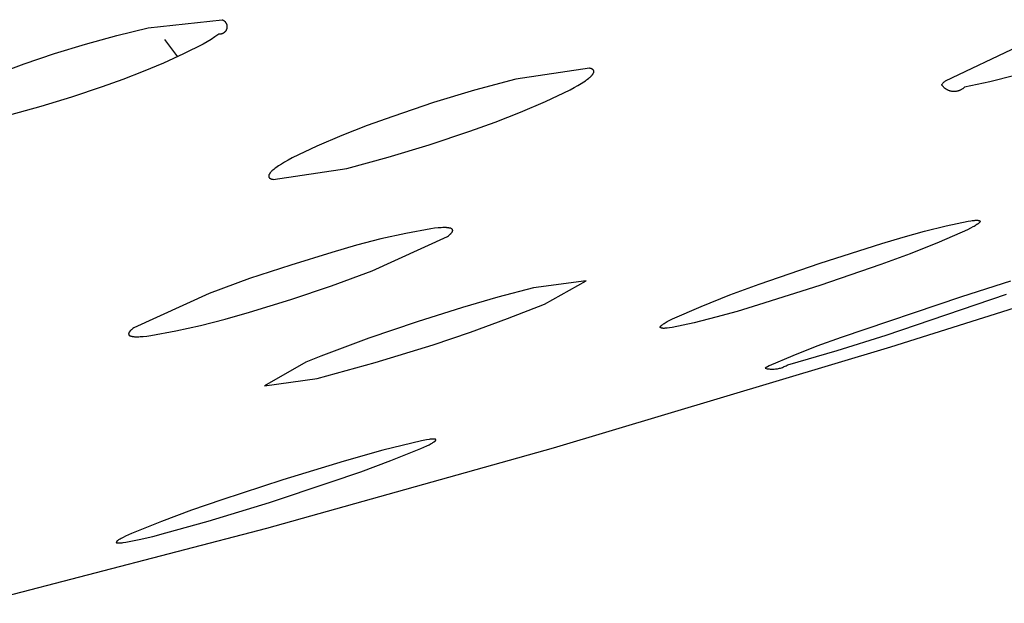
# Model space of a CAD drawing. Units: millimetres. Extents: x -531 to 732, y -796 to 877.
# Drawn here: x -355 to -345, y -293 to -287 of the extents above; entities that cross this region are included whole.
import ezdxf

# ---------------------------------------------------------------- set-up
doc = ezdxf.new("R2010")
doc.units = ezdxf.units.MM
doc.header["$MEASUREMENT"] = 0
doc.layers.add('Default', color=7, linetype='Continuous', true_color=0x000000)

msp = doc.modelspace()

# ---------------------------------------------------------------- linework, layer by layer
at = {"layer": 'Default', "color": 7, "true_color": 0xffffff}
for p, q in [((-353.895, -287.03), (-353.123, -286.945)), ((-353.123, -286.945), (-353.121, -286.946)), ((-353.121, -286.946), (-353.118, -286.947)), ((-353.118, -286.947), (-353.116, -286.948)), ((-353.116, -286.948), (-353.114, -286.95)), ((-353.114, -286.95), (-353.111, -286.951)), ((-353.111, -286.951), (-353.109, -286.952)), ((-353.109, -286.952), (-353.107, -286.954)), ((-353.107, -286.954), (-353.104, -286.956)), ((-354.222, -287.11), (-353.895, -287.03)), ((-353.104, -286.956), (-353.102, -286.957)), ((-353.102, -286.957), (-353.1, -286.959)), ((-353.1, -286.959), (-353.098, -286.961)), ((-353.098, -286.961), (-353.096, -286.963)), ((-353.096, -286.963), (-353.094, -286.965)), ((-353.094, -286.965), (-353.093, -286.967)), ((-353.093, -286.967), (-353.091, -286.969)), ((-353.091, -286.969), (-353.089, -286.971)), ((-353.089, -286.971), (-353.088, -286.974)), ((-353.088, -286.974), (-353.086, -286.976)), ((-353.086, -286.976), (-353.085, -286.978)), ((-353.084, -287.057), (-353.086, -287.059)), ((-353.085, -286.978), (-353.083, -286.981)), ((-353.083, -287.054), (-353.084, -287.057)), ((-353.083, -286.981), (-353.082, -286.983)), ((-353.082, -287.052), (-353.083, -287.054)), ((-353.082, -286.983), (-353.081, -286.986)), ((-353.081, -287.049), (-353.082, -287.052)), ((-353.081, -286.986), (-353.08, -286.988)), ((-353.08, -287.047), (-353.081, -287.049)), ((-353.08, -286.988), (-353.079, -286.991)), ((-353.079, -287.044), (-353.08, -287.047)), ((-353.079, -286.991), (-353.078, -286.993)), ((-353.078, -287.042), (-353.079, -287.044)), ((-353.078, -286.993), (-353.077, -286.996)), ((-353.077, -287.039), (-353.078, -287.042)), ((-353.077, -286.996), (-353.076, -286.998)), ((-353.076, -287.036), (-353.077, -287.039)), ((-353.076, -286.998), (-353.076, -287.001)), ((-353.076, -287.001), (-353.075, -287.004)), ((-353.075, -287.031), (-353.076, -287.034)), ((-353.076, -287.034), (-353.076, -287.036)), ((-353.075, -287.004), (-353.075, -287.007)), ((-353.075, -287.007), (-353.074, -287.009)), ((-353.074, -287.026), (-353.075, -287.028)), ((-353.075, -287.028), (-353.075, -287.031)), ((-353.074, -287.009), (-353.074, -287.012)), ((-353.074, -287.012), (-353.074, -287.015)), ((-353.074, -287.015), (-353.074, -287.017)), ((-353.074, -287.017), (-353.074, -287.02)), ((-353.074, -287.02), (-353.074, -287.023)), ((-353.074, -287.023), (-353.074, -287.026)), ((-354.546, -287.2), (-354.222, -287.11)), ((-353.585, -287.331), (-353.722, -287.15)), ((-353.239, -287.15), (-353.28, -287.175)), ((-353.199, -287.124), (-353.239, -287.15)), ((-353.16, -287.096), (-353.199, -287.124)), ((-353.158, -287.096), (-353.16, -287.096)), ((-353.155, -287.096), (-353.158, -287.096)), ((-353.152, -287.096), (-353.155, -287.096)), ((-353.149, -287.096), (-353.152, -287.096)), ((-353.147, -287.096), (-353.149, -287.096)), ((-353.144, -287.096), (-353.147, -287.096)), ((-353.141, -287.096), (-353.144, -287.096)), ((-353.139, -287.095), (-353.141, -287.096)), ((-353.136, -287.095), (-353.139, -287.095)), ((-353.133, -287.094), (-353.136, -287.095)), ((-353.131, -287.093), (-353.133, -287.094)), ((-353.128, -287.092), (-353.131, -287.093)), ((-353.125, -287.092), (-353.128, -287.092)), ((-353.123, -287.091), (-353.125, -287.092)), ((-353.12, -287.089), (-353.123, -287.091)), ((-353.118, -287.088), (-353.12, -287.089)), ((-353.115, -287.087), (-353.118, -287.088)), ((-353.113, -287.086), (-353.115, -287.087)), ((-353.111, -287.084), (-353.113, -287.086)), ((-353.108, -287.083), (-353.111, -287.084)), ((-353.106, -287.081), (-353.108, -287.083)), ((-353.104, -287.08), (-353.106, -287.081)), ((-353.102, -287.078), (-353.104, -287.08)), ((-353.1, -287.076), (-353.102, -287.078)), ((-353.098, -287.074), (-353.1, -287.076)), ((-353.096, -287.072), (-353.098, -287.074)), ((-353.094, -287.07), (-353.096, -287.072)), ((-353.092, -287.068), (-353.094, -287.07)), ((-353.09, -287.066), (-353.092, -287.068)), ((-353.089, -287.064), (-353.09, -287.066)), ((-353.087, -287.061), (-353.089, -287.064)), ((-353.086, -287.059), (-353.087, -287.061)), ((-354.868, -287.298), (-354.546, -287.2)), ((-353.322, -287.199), (-353.527, -287.301)), ((-353.28, -287.175), (-353.322, -287.199)), ((-345.594, -287.581), (-344.837, -287.219)), ((-355.186, -287.405), (-354.868, -287.298)), ((-353.527, -287.301), (-353.734, -287.396)), ((-355.474, -287.511), (-355.186, -287.405)), ((-353.734, -287.396), (-353.945, -287.485)), ((-349.302, -287.45), (-350.067, -287.564)), ((-349.298, -287.451), (-349.302, -287.45)), ((-349.293, -287.452), (-349.298, -287.451)), ((-349.289, -287.453), (-349.293, -287.452)), ((-349.287, -287.454), (-349.289, -287.453)), ((-349.285, -287.454), (-349.287, -287.454)), ((-349.283, -287.455), (-349.285, -287.454)), ((-349.281, -287.456), (-349.283, -287.455)), ((-349.279, -287.456), (-349.281, -287.456)), ((-349.277, -287.457), (-349.279, -287.456)), ((-349.276, -287.458), (-349.277, -287.457)), ((-349.274, -287.459), (-349.276, -287.458)), ((-349.273, -287.459), (-349.274, -287.459)), ((-349.271, -287.46), (-349.273, -287.459)), ((-349.27, -287.461), (-349.271, -287.46)), ((-349.268, -287.462), (-349.27, -287.461)), ((-349.267, -287.463), (-349.268, -287.462)), ((-349.266, -287.464), (-349.267, -287.463)), ((-349.267, -287.463), (-349.267, -287.463)), ((-349.265, -287.464), (-349.266, -287.464)), ((-349.265, -287.465), (-349.265, -287.464)), ((-349.264, -287.465), (-349.265, -287.465)), ((-349.264, -287.466), (-349.264, -287.465)), ((-349.263, -287.466), (-349.264, -287.466)), ((-349.262, -287.467), (-349.263, -287.466)), ((-349.263, -287.466), (-349.263, -287.466)), ((-354.158, -287.568), (-354.374, -287.643)), ((-353.945, -287.485), (-354.158, -287.568)), ((-350.067, -287.564), (-350.498, -287.679)), ((-349.331, -287.572), (-349.32, -287.563)), ((-349.32, -287.563), (-349.309, -287.555)), ((-349.309, -287.555), (-349.299, -287.546)), ((-349.299, -287.546), (-349.294, -287.542)), ((-349.294, -287.542), (-349.29, -287.539)), ((-349.29, -287.539), (-349.286, -287.535)), ((-349.286, -287.535), (-349.282, -287.531)), ((-349.282, -287.531), (-349.279, -287.527)), ((-349.279, -287.527), (-349.275, -287.524)), ((-349.275, -287.524), (-349.272, -287.52)), ((-349.272, -287.52), (-349.269, -287.517)), ((-349.269, -287.517), (-349.268, -287.515)), ((-349.268, -287.515), (-349.267, -287.513)), ((-349.267, -287.513), (-349.266, -287.512)), ((-349.266, -287.512), (-349.265, -287.51)), ((-349.265, -287.51), (-349.263, -287.508)), ((-349.263, -287.508), (-349.262, -287.507)), ((-349.261, -287.468), (-349.262, -287.467)), ((-349.262, -287.467), (-349.262, -287.467)), ((-349.262, -287.505), (-349.261, -287.503)), ((-349.262, -287.507), (-349.262, -287.505)), ((-349.26, -287.469), (-349.261, -287.468)), ((-349.261, -287.468), (-349.261, -287.468)), ((-349.261, -287.503), (-349.26, -287.502)), ((-349.26, -287.47), (-349.26, -287.469)), ((-349.259, -287.471), (-349.26, -287.47)), ((-349.26, -287.47), (-349.26, -287.47)), ((-349.26, -287.502), (-349.259, -287.5)), ((-349.258, -287.472), (-349.259, -287.471)), ((-349.259, -287.471), (-349.259, -287.471)), ((-349.259, -287.5), (-349.258, -287.499)), ((-349.258, -287.473), (-349.258, -287.472)), ((-349.258, -287.472), (-349.258, -287.472)), ((-349.257, -287.474), (-349.258, -287.473)), ((-349.258, -287.473), (-349.258, -287.473)), ((-349.258, -287.497), (-349.257, -287.496)), ((-349.258, -287.499), (-349.258, -287.497)), ((-349.257, -287.475), (-349.257, -287.474)), ((-349.257, -287.474), (-349.257, -287.474)), ((-349.257, -287.476), (-349.257, -287.475)), ((-349.256, -287.476), (-349.257, -287.476)), ((-349.257, -287.496), (-349.257, -287.494)), ((-349.257, -287.494), (-349.256, -287.494)), ((-349.256, -287.477), (-349.256, -287.476)), ((-349.256, -287.478), (-349.256, -287.477)), ((-349.256, -287.477), (-349.256, -287.477)), ((-349.256, -287.479), (-349.256, -287.478)), ((-349.255, -287.479), (-349.256, -287.479)), ((-349.256, -287.49), (-349.255, -287.489)), ((-349.256, -287.491), (-349.256, -287.49)), ((-349.256, -287.492), (-349.256, -287.491)), ((-349.256, -287.493), (-349.256, -287.492)), ((-349.256, -287.492), (-349.256, -287.492)), ((-349.256, -287.494), (-349.256, -287.493)), ((-349.255, -287.48), (-349.255, -287.479)), ((-349.255, -287.481), (-349.255, -287.48)), ((-349.255, -287.48), (-349.255, -287.48)), ((-349.255, -287.482), (-349.255, -287.481)), ((-349.255, -287.483), (-349.255, -287.482)), ((-349.255, -287.482), (-349.255, -287.482)), ((-349.255, -287.484), (-349.255, -287.483)), ((-349.255, -287.483), (-349.255, -287.483)), ((-349.255, -287.485), (-349.255, -287.484)), ((-349.255, -287.486), (-349.255, -287.485)), ((-349.255, -287.485), (-349.255, -287.485)), ((-349.255, -287.487), (-349.255, -287.486)), ((-349.255, -287.488), (-349.255, -287.487)), ((-349.255, -287.487), (-349.255, -287.487)), ((-349.255, -287.489), (-349.255, -287.488)), ((-349.255, -287.489), (-349.255, -287.489)), ((-344.875, -287.527), (-345.135, -287.59)), ((-354.374, -287.643), (-354.692, -287.75)), ((-349.503, -287.674), (-349.461, -287.652)), ((-349.461, -287.652), (-349.423, -287.63)), ((-349.423, -287.63), (-349.388, -287.61)), ((-349.388, -287.61), (-349.358, -287.59)), ((-349.358, -287.59), (-349.344, -287.581)), ((-349.344, -287.581), (-349.331, -287.572)), ((-345.635, -287.62), (-345.631, -287.616)), ((-345.632, -287.625), (-345.635, -287.62)), ((-345.629, -287.629), (-345.632, -287.625)), ((-345.631, -287.616), (-345.628, -287.611)), ((-345.626, -287.633), (-345.629, -287.629)), ((-345.628, -287.611), (-345.624, -287.607)), ((-345.623, -287.637), (-345.626, -287.633)), ((-345.624, -287.607), (-345.62, -287.603)), ((-345.619, -287.641), (-345.623, -287.637)), ((-345.62, -287.603), (-345.616, -287.599)), ((-345.616, -287.645), (-345.619, -287.641)), ((-345.616, -287.599), (-345.612, -287.595)), ((-345.612, -287.649), (-345.616, -287.645)), ((-345.612, -287.595), (-345.608, -287.591)), ((-345.609, -287.653), (-345.612, -287.649)), ((-345.605, -287.656), (-345.609, -287.653)), ((-345.608, -287.591), (-345.603, -287.588)), ((-345.601, -287.659), (-345.605, -287.656)), ((-345.603, -287.588), (-345.599, -287.584)), ((-345.596, -287.663), (-345.601, -287.659)), ((-345.599, -287.584), (-345.594, -287.581)), ((-345.592, -287.666), (-345.596, -287.663)), ((-345.588, -287.669), (-345.592, -287.666)), ((-345.583, -287.671), (-345.588, -287.669)), ((-345.579, -287.674), (-345.583, -287.671)), ((-345.429, -287.672), (-345.434, -287.674)), ((-345.425, -287.669), (-345.429, -287.672)), ((-345.42, -287.666), (-345.425, -287.669)), ((-345.416, -287.663), (-345.42, -287.666)), ((-345.412, -287.66), (-345.416, -287.663)), ((-345.408, -287.657), (-345.412, -287.66)), ((-345.404, -287.653), (-345.408, -287.657)), ((-345.4, -287.649), (-345.404, -287.653)), ((-345.396, -287.646), (-345.4, -287.649)), ((-345.135, -287.59), (-345.396, -287.646)), ((-354.692, -287.75), (-355.013, -287.848)), ((-350.498, -287.679), (-350.925, -287.808)), ((-349.759, -287.795), (-349.503, -287.674)), ((-345.574, -287.676), (-345.579, -287.674)), ((-345.57, -287.679), (-345.574, -287.676)), ((-345.565, -287.681), (-345.57, -287.679)), ((-345.56, -287.683), (-345.565, -287.681)), ((-345.555, -287.685), (-345.56, -287.683)), ((-345.55, -287.686), (-345.555, -287.685)), ((-345.545, -287.688), (-345.55, -287.686)), ((-345.54, -287.689), (-345.545, -287.688)), ((-345.535, -287.69), (-345.54, -287.689)), ((-345.53, -287.691), (-345.535, -287.69)), ((-345.525, -287.692), (-345.53, -287.691)), ((-345.519, -287.692), (-345.525, -287.692)), ((-345.514, -287.692), (-345.519, -287.692)), ((-345.509, -287.693), (-345.514, -287.692)), ((-345.504, -287.693), (-345.509, -287.693)), ((-345.498, -287.693), (-345.504, -287.693)), ((-345.493, -287.692), (-345.498, -287.693)), ((-345.488, -287.692), (-345.493, -287.692)), ((-345.483, -287.691), (-345.488, -287.692)), ((-345.478, -287.69), (-345.483, -287.691)), ((-345.473, -287.689), (-345.478, -287.69)), ((-345.467, -287.688), (-345.473, -287.689)), ((-345.462, -287.686), (-345.467, -287.688)), ((-345.457, -287.685), (-345.462, -287.686)), ((-345.453, -287.683), (-345.457, -287.685)), ((-345.448, -287.681), (-345.453, -287.683)), ((-345.443, -287.679), (-345.448, -287.681)), ((-345.438, -287.677), (-345.443, -287.679)), ((-345.434, -287.674), (-345.438, -287.677)), ((-355.013, -287.848), (-355.337, -287.938)), ((-350.925, -287.808), (-351.348, -287.951)), ((-350.018, -287.908), (-349.759, -287.795)), ((-351.348, -287.951), (-351.614, -288.046)), ((-350.282, -288.011), (-350.018, -287.908)), ((-351.614, -288.046), (-351.878, -288.149)), ((-350.548, -288.106), (-350.282, -288.011)), ((-351.878, -288.149), (-352.138, -288.262)), ((-350.971, -288.248), (-350.548, -288.106)), ((-352.138, -288.262), (-352.394, -288.383)), ((-351.397, -288.377), (-350.971, -288.248)), ((-352.394, -288.383), (-352.436, -288.406)), ((-351.827, -288.493), (-351.397, -288.377)), ((-352.565, -288.486), (-352.576, -288.494)), ((-352.552, -288.476), (-352.565, -288.486)), ((-352.538, -288.467), (-352.552, -288.476)), ((-352.508, -288.448), (-352.538, -288.467)), ((-352.474, -288.427), (-352.508, -288.448)), ((-352.436, -288.406), (-352.474, -288.427)), ((-352.639, -288.566), (-352.64, -288.566)), ((-352.64, -288.566), (-352.64, -288.567)), ((-352.64, -288.567), (-352.64, -288.568)), ((-352.64, -288.568), (-352.64, -288.568)), ((-352.64, -288.568), (-352.64, -288.569)), ((-352.64, -288.569), (-352.64, -288.57)), ((-352.64, -288.57), (-352.64, -288.57)), ((-352.64, -288.57), (-352.64, -288.571)), ((-352.64, -288.571), (-352.64, -288.572)), ((-352.64, -288.572), (-352.64, -288.572)), ((-352.64, -288.572), (-352.64, -288.573)), ((-352.64, -288.573), (-352.64, -288.574)), ((-352.64, -288.574), (-352.64, -288.574)), ((-352.64, -288.574), (-352.64, -288.575)), ((-352.64, -288.575), (-352.64, -288.576)), ((-352.64, -288.576), (-352.64, -288.576)), ((-352.64, -288.576), (-352.64, -288.577)), ((-352.64, -288.577), (-352.64, -288.577)), ((-352.64, -288.577), (-352.64, -288.578)), ((-352.64, -288.578), (-352.64, -288.579)), ((-352.64, -288.579), (-352.639, -288.579)), ((-352.638, -288.562), (-352.639, -288.563)), ((-352.639, -288.563), (-352.639, -288.563)), ((-352.639, -288.563), (-352.639, -288.564)), ((-352.639, -288.564), (-352.639, -288.565)), ((-352.639, -288.565), (-352.639, -288.566)), ((-352.639, -288.579), (-352.639, -288.58)), ((-352.639, -288.58), (-352.639, -288.58)), ((-352.639, -288.58), (-352.639, -288.581)), ((-352.639, -288.581), (-352.639, -288.582)), ((-352.639, -288.582), (-352.638, -288.582)), ((-352.637, -288.558), (-352.638, -288.56)), ((-352.638, -288.56), (-352.638, -288.561)), ((-352.638, -288.561), (-352.638, -288.562)), ((-352.638, -288.582), (-352.638, -288.583)), ((-352.638, -288.583), (-352.638, -288.583)), ((-352.638, -288.583), (-352.638, -288.584)), ((-352.638, -288.584), (-352.637, -288.584)), ((-352.636, -288.557), (-352.637, -288.558)), ((-352.637, -288.584), (-352.637, -288.585)), ((-352.637, -288.585), (-352.637, -288.585)), ((-352.637, -288.585), (-352.636, -288.586)), ((-352.635, -288.554), (-352.636, -288.555)), ((-352.636, -288.555), (-352.636, -288.557)), ((-352.636, -288.586), (-352.636, -288.587)), ((-352.636, -288.587), (-352.635, -288.587)), ((-352.634, -288.552), (-352.635, -288.554)), ((-352.635, -288.587), (-352.635, -288.588)), ((-352.635, -288.588), (-352.635, -288.588)), ((-352.635, -288.588), (-352.634, -288.589)), ((-352.633, -288.551), (-352.634, -288.552)), ((-352.634, -288.589), (-352.634, -288.589)), ((-352.634, -288.589), (-352.633, -288.59)), ((-352.632, -288.549), (-352.633, -288.551)), ((-352.633, -288.59), (-352.633, -288.59)), ((-352.633, -288.59), (-352.632, -288.591)), ((-352.631, -288.547), (-352.632, -288.549)), ((-352.632, -288.591), (-352.632, -288.591)), ((-352.632, -288.591), (-352.631, -288.592)), ((-352.63, -288.546), (-352.631, -288.547)), ((-352.631, -288.592), (-352.631, -288.592)), ((-352.631, -288.592), (-352.63, -288.592)), ((-352.629, -288.544), (-352.63, -288.546)), ((-352.63, -288.592), (-352.63, -288.593)), ((-352.63, -288.593), (-352.629, -288.593)), ((-352.628, -288.542), (-352.629, -288.544)), ((-352.629, -288.593), (-352.628, -288.594)), ((-352.626, -288.541), (-352.628, -288.542)), ((-352.628, -288.594), (-352.628, -288.594)), ((-352.623, -288.537), (-352.626, -288.541)), ((-352.62, -288.534), (-352.623, -288.537)), ((-352.617, -288.53), (-352.62, -288.534)), ((-352.614, -288.526), (-352.617, -288.53)), ((-352.61, -288.523), (-352.614, -288.526)), ((-352.606, -288.519), (-352.61, -288.523)), ((-352.602, -288.515), (-352.606, -288.519)), ((-352.597, -288.511), (-352.602, -288.515)), ((-352.587, -288.503), (-352.597, -288.511)), ((-352.592, -288.607), (-351.827, -288.493)), ((-352.576, -288.494), (-352.587, -288.503)), ((-352.628, -288.594), (-352.626, -288.595)), ((-352.626, -288.595), (-352.625, -288.596)), ((-352.625, -288.596), (-352.624, -288.597)), ((-352.624, -288.597), (-352.622, -288.598)), ((-352.622, -288.598), (-352.621, -288.598)), ((-352.621, -288.598), (-352.619, -288.599)), ((-352.619, -288.599), (-352.617, -288.6)), ((-352.617, -288.6), (-352.616, -288.601)), ((-352.616, -288.601), (-352.614, -288.601)), ((-352.614, -288.601), (-352.612, -288.602)), ((-352.612, -288.602), (-352.61, -288.603)), ((-352.61, -288.603), (-352.608, -288.603)), ((-352.608, -288.603), (-352.606, -288.604)), ((-352.606, -288.604), (-352.602, -288.605)), ((-352.602, -288.605), (-352.597, -288.606)), ((-352.597, -288.606), (-352.592, -288.607)), ((-345.813, -289.146), (-345.588, -289.091)), ((-345.588, -289.091), (-345.361, -289.041)), ((-345.361, -289.041), (-345.332, -289.037)), ((-345.31, -289.102), (-345.335, -289.116)), ((-345.332, -289.037), (-345.319, -289.035)), ((-345.319, -289.035), (-345.306, -289.034)), ((-345.298, -289.096), (-345.31, -289.102)), ((-345.306, -289.034), (-345.295, -289.033)), ((-345.288, -289.089), (-345.298, -289.096)), ((-345.295, -289.033), (-345.285, -289.032)), ((-345.278, -289.084), (-345.288, -289.089)), ((-345.285, -289.032), (-345.276, -289.032)), ((-345.269, -289.078), (-345.278, -289.084)), ((-345.276, -289.032), (-345.271, -289.032)), ((-345.271, -289.032), (-345.267, -289.032)), ((-345.262, -289.073), (-345.269, -289.078)), ((-345.267, -289.032), (-345.263, -289.032)), ((-345.263, -289.032), (-345.26, -289.032)), ((-345.258, -289.07), (-345.262, -289.073)), ((-345.26, -289.032), (-345.257, -289.033)), ((-345.255, -289.068), (-345.258, -289.07)), ((-345.257, -289.033), (-345.255, -289.033)), ((-345.255, -289.033), (-345.254, -289.033)), ((-345.252, -289.065), (-345.255, -289.068)), ((-345.254, -289.033), (-345.252, -289.033)), ((-345.252, -289.033), (-345.251, -289.034)), ((-345.25, -289.063), (-345.252, -289.065)), ((-345.251, -289.034), (-345.249, -289.034)), ((-345.247, -289.061), (-345.25, -289.063)), ((-345.249, -289.034), (-345.248, -289.034)), ((-345.248, -289.034), (-345.247, -289.034)), ((-345.247, -289.034), (-345.246, -289.035)), ((-345.246, -289.06), (-345.247, -289.061)), ((-345.246, -289.035), (-345.245, -289.035)), ((-345.245, -289.059), (-345.246, -289.06)), ((-345.245, -289.035), (-345.245, -289.035)), ((-345.245, -289.035), (-345.244, -289.035)), ((-345.244, -289.058), (-345.245, -289.059)), ((-345.244, -289.035), (-345.244, -289.036)), ((-345.244, -289.036), (-345.243, -289.036)), ((-345.243, -289.057), (-345.244, -289.058)), ((-345.243, -289.036), (-345.243, -289.036)), ((-345.243, -289.036), (-345.242, -289.036)), ((-345.242, -289.056), (-345.243, -289.057)), ((-345.242, -289.036), (-345.242, -289.036)), ((-345.242, -289.036), (-345.242, -289.037)), ((-345.242, -289.037), (-345.241, -289.037)), ((-345.241, -289.055), (-345.242, -289.056)), ((-345.241, -289.037), (-345.241, -289.037)), ((-345.241, -289.037), (-345.24, -289.037)), ((-345.24, -289.053), (-345.241, -289.054)), ((-345.241, -289.054), (-345.241, -289.055)), ((-345.24, -289.037), (-345.24, -289.038)), ((-345.24, -289.038), (-345.24, -289.038)), ((-345.24, -289.038), (-345.239, -289.038)), ((-345.239, -289.052), (-345.24, -289.052)), ((-345.24, -289.052), (-345.24, -289.053)), ((-345.239, -289.038), (-345.239, -289.038)), ((-345.239, -289.038), (-345.239, -289.038)), ((-345.239, -289.038), (-345.239, -289.038)), ((-345.239, -289.038), (-345.239, -289.039)), ((-345.239, -289.039), (-345.239, -289.039)), ((-345.239, -289.039), (-345.239, -289.039)), ((-345.239, -289.039), (-345.238, -289.039)), ((-345.238, -289.05), (-345.239, -289.051)), ((-345.239, -289.051), (-345.239, -289.051)), ((-345.239, -289.051), (-345.239, -289.052)), ((-345.238, -289.039), (-345.238, -289.039)), ((-345.238, -289.039), (-345.238, -289.039)), ((-345.238, -289.039), (-345.238, -289.039)), ((-345.238, -289.039), (-345.238, -289.039)), ((-345.238, -289.039), (-345.238, -289.04)), ((-345.238, -289.04), (-345.238, -289.04)), ((-345.238, -289.04), (-345.238, -289.04)), ((-345.238, -289.04), (-345.238, -289.04)), ((-345.238, -289.04), (-345.237, -289.04)), ((-345.237, -289.049), (-345.238, -289.049)), ((-345.238, -289.049), (-345.238, -289.05)), ((-345.238, -289.05), (-345.238, -289.05)), ((-345.238, -289.05), (-345.238, -289.05)), ((-345.237, -289.04), (-345.237, -289.04)), ((-345.237, -289.04), (-345.237, -289.04)), ((-345.237, -289.04), (-345.237, -289.041)), ((-345.237, -289.041), (-345.237, -289.041)), ((-345.237, -289.041), (-345.237, -289.041)), ((-345.237, -289.041), (-345.237, -289.041)), ((-345.237, -289.041), (-345.237, -289.041)), ((-345.237, -289.041), (-345.237, -289.041)), ((-345.237, -289.041), (-345.237, -289.042)), ((-345.237, -289.042), (-345.237, -289.042)), ((-345.237, -289.042), (-345.237, -289.042)), ((-345.237, -289.042), (-345.237, -289.042)), ((-345.237, -289.042), (-345.237, -289.042)), ((-345.237, -289.042), (-345.237, -289.042)), ((-345.237, -289.042), (-345.236, -289.043)), ((-345.236, -289.046), (-345.237, -289.046)), ((-345.237, -289.046), (-345.237, -289.046)), ((-345.237, -289.046), (-345.237, -289.046)), ((-345.237, -289.046), (-345.237, -289.046)), ((-345.237, -289.046), (-345.237, -289.047)), ((-345.237, -289.047), (-345.237, -289.047)), ((-345.237, -289.047), (-345.237, -289.048)), ((-345.237, -289.048), (-345.237, -289.048)), ((-345.237, -289.048), (-345.237, -289.048)), ((-345.237, -289.048), (-345.237, -289.049)), ((-345.236, -289.043), (-345.236, -289.043)), ((-345.236, -289.043), (-345.236, -289.043)), ((-345.236, -289.043), (-345.236, -289.043)), ((-345.236, -289.043), (-345.236, -289.043)), ((-345.236, -289.043), (-345.236, -289.043)), ((-345.236, -289.043), (-345.236, -289.044)), ((-345.236, -289.044), (-345.236, -289.044)), ((-345.236, -289.044), (-345.236, -289.044)), ((-345.236, -289.044), (-345.236, -289.044)), ((-345.236, -289.044), (-345.236, -289.044)), ((-345.236, -289.044), (-345.236, -289.044)), ((-345.236, -289.044), (-345.236, -289.045)), ((-345.236, -289.045), (-345.236, -289.045)), ((-345.236, -289.045), (-345.236, -289.045)), ((-345.236, -289.045), (-345.236, -289.045)), ((-345.236, -289.045), (-345.236, -289.045)), ((-345.236, -289.045), (-345.236, -289.046)), ((-351.562, -289.56), (-350.78, -289.202)), ((-351.213, -289.17), (-351.471, -289.227)), ((-350.953, -289.121), (-351.213, -289.17)), ((-350.913, -289.116), (-350.953, -289.121)), ((-350.876, -289.112), (-350.913, -289.116)), ((-350.844, -289.11), (-350.876, -289.112)), ((-350.829, -289.109), (-350.844, -289.11)), ((-350.815, -289.109), (-350.829, -289.109)), ((-350.802, -289.109), (-350.815, -289.109)), ((-350.79, -289.109), (-350.802, -289.109)), ((-350.785, -289.11), (-350.79, -289.109)), ((-350.779, -289.11), (-350.785, -289.11)), ((-350.78, -289.202), (-350.77, -289.194)), ((-350.774, -289.111), (-350.779, -289.11)), ((-350.769, -289.111), (-350.774, -289.111)), ((-350.77, -289.194), (-350.761, -289.187)), ((-350.765, -289.112), (-350.769, -289.111)), ((-350.76, -289.113), (-350.765, -289.112)), ((-350.761, -289.187), (-350.757, -289.183)), ((-350.756, -289.114), (-350.76, -289.113)), ((-350.757, -289.183), (-350.753, -289.18)), ((-350.752, -289.114), (-350.756, -289.114)), ((-350.753, -289.18), (-350.749, -289.177)), ((-350.75, -289.115), (-350.752, -289.114)), ((-350.749, -289.115), (-350.75, -289.115)), ((-350.747, -289.116), (-350.749, -289.115)), ((-350.749, -289.177), (-350.746, -289.173)), ((-350.745, -289.116), (-350.747, -289.116)), ((-350.746, -289.173), (-350.742, -289.17)), ((-350.744, -289.117), (-350.745, -289.116)), ((-350.742, -289.118), (-350.744, -289.117)), ((-350.741, -289.118), (-350.742, -289.118)), ((-350.742, -289.17), (-350.739, -289.167)), ((-350.739, -289.119), (-350.741, -289.118)), ((-350.738, -289.12), (-350.739, -289.119)), ((-350.739, -289.167), (-350.737, -289.164)), ((-350.737, -289.12), (-350.738, -289.12)), ((-350.735, -289.121), (-350.737, -289.12)), ((-350.737, -289.164), (-350.736, -289.162)), ((-350.736, -289.162), (-350.734, -289.161)), ((-350.734, -289.122), (-350.735, -289.121)), ((-350.735, -289.121), (-350.735, -289.121)), ((-350.733, -289.122), (-350.734, -289.122)), ((-350.734, -289.122), (-350.734, -289.122)), ((-350.734, -289.161), (-350.733, -289.16)), ((-350.733, -289.123), (-350.733, -289.122)), ((-350.732, -289.123), (-350.733, -289.123)), ((-350.733, -289.16), (-350.732, -289.158)), ((-350.731, -289.124), (-350.732, -289.123)), ((-350.732, -289.123), (-350.732, -289.123)), ((-350.732, -289.158), (-350.731, -289.157)), ((-350.73, -289.125), (-350.731, -289.124)), ((-350.731, -289.124), (-350.731, -289.124)), ((-350.731, -289.157), (-350.73, -289.155)), ((-350.729, -289.126), (-350.73, -289.125)), ((-350.73, -289.125), (-350.73, -289.125)), ((-350.73, -289.155), (-350.729, -289.154)), ((-350.728, -289.127), (-350.729, -289.126)), ((-350.729, -289.126), (-350.729, -289.126)), ((-350.729, -289.126), (-350.729, -289.126)), ((-350.729, -289.153), (-350.728, -289.151)), ((-350.729, -289.154), (-350.729, -289.153)), ((-350.728, -289.128), (-350.728, -289.127)), ((-350.728, -289.127), (-350.728, -289.127)), ((-350.727, -289.128), (-350.728, -289.128)), ((-350.728, -289.151), (-350.727, -289.15)), ((-350.727, -289.129), (-350.727, -289.128)), ((-350.726, -289.129), (-350.727, -289.129)), ((-350.727, -289.129), (-350.727, -289.129)), ((-350.727, -289.149), (-350.726, -289.148)), ((-350.727, -289.15), (-350.727, -289.149)), ((-350.726, -289.13), (-350.726, -289.129)), ((-350.726, -289.131), (-350.726, -289.13)), ((-350.726, -289.13), (-350.726, -289.13)), ((-350.725, -289.131), (-350.726, -289.131)), ((-350.726, -289.147), (-350.726, -289.146)), ((-350.726, -289.146), (-350.725, -289.146)), ((-350.726, -289.148), (-350.726, -289.147)), ((-350.726, -289.147), (-350.726, -289.147)), ((-350.725, -289.132), (-350.725, -289.131)), ((-350.725, -289.133), (-350.725, -289.132)), ((-350.725, -289.132), (-350.725, -289.132)), ((-350.725, -289.134), (-350.725, -289.133)), ((-350.725, -289.133), (-350.725, -289.133)), ((-350.724, -289.135), (-350.725, -289.134)), ((-350.725, -289.134), (-350.725, -289.134)), ((-350.725, -289.142), (-350.724, -289.141)), ((-350.725, -289.143), (-350.725, -289.142)), ((-350.725, -289.144), (-350.725, -289.143)), ((-350.725, -289.143), (-350.725, -289.143)), ((-350.725, -289.145), (-350.725, -289.144)), ((-350.725, -289.144), (-350.725, -289.144)), ((-350.725, -289.146), (-350.725, -289.145)), ((-350.724, -289.136), (-350.724, -289.135)), ((-350.724, -289.135), (-350.724, -289.135)), ((-350.724, -289.137), (-350.724, -289.136)), ((-350.724, -289.136), (-350.724, -289.136)), ((-350.724, -289.138), (-350.724, -289.137)), ((-350.724, -289.137), (-350.724, -289.137)), ((-350.724, -289.139), (-350.724, -289.138)), ((-350.724, -289.14), (-350.724, -289.139)), ((-350.724, -289.139), (-350.724, -289.139)), ((-350.724, -289.141), (-350.724, -289.14)), ((-350.724, -289.14), (-350.724, -289.14)), ((-350.724, -289.141), (-350.724, -289.141)), ((-346.259, -289.275), (-346.037, -289.208)), ((-346.037, -289.208), (-345.813, -289.146)), ((-345.365, -289.131), (-345.662, -289.261)), ((-345.335, -289.116), (-345.365, -289.131)), ((-351.727, -289.292), (-351.981, -289.366)), ((-351.471, -289.227), (-351.727, -289.292)), ((-346.899, -289.478), (-346.259, -289.275)), ((-342.715, -289.266), (-346.168, -290.352)), ((-345.662, -289.261), (-345.963, -289.382)), ((-351.981, -289.366), (-352.411, -289.498)), ((-345.963, -289.382), (-346.268, -289.492)), ((-352.411, -289.498), (-352.838, -289.64)), ((-347.534, -289.697), (-346.899, -289.478)), ((-346.268, -289.492), (-346.902, -289.711)), ((-351.985, -289.713), (-351.562, -289.56)), ((-352.838, -289.64), (-353.261, -289.794)), ((-352.411, -289.856), (-351.985, -289.713)), ((-349.337, -289.661), (-349.885, -289.736)), ((-349.77, -289.905), (-349.337, -289.661)), ((-347.839, -289.807), (-347.534, -289.697)), ((-346.902, -289.711), (-347.541, -289.913)), ((-344.919, -289.667), (-345.428, -289.828)), ((-353.261, -289.794), (-354.043, -290.152)), ((-349.885, -289.736), (-350.256, -289.832)), ((-348.14, -289.928), (-347.839, -289.807)), ((-346.213, -290.227), (-344.961, -289.802)), ((-352.84, -289.987), (-352.411, -289.856)), ((-350.256, -289.832), (-350.623, -289.941)), ((-350.153, -290.056), (-349.77, -289.905)), ((-347.541, -289.913), (-347.763, -289.981)), ((-345.428, -289.828), (-346.681, -290.254)), ((-353.094, -290.061), (-352.84, -289.987)), ((-350.623, -289.941), (-351.093, -290.088)), ((-348.437, -290.058), (-348.14, -289.928)), ((-347.763, -289.981), (-347.987, -290.042)), ((-353.608, -290.183), (-353.35, -290.126)), ((-353.35, -290.126), (-353.094, -290.061)), ((-351.093, -290.088), (-351.598, -290.26)), ((-350.539, -290.196), (-350.153, -290.056)), ((-348.558, -290.132), (-348.557, -290.131)), ((-348.557, -290.131), (-348.556, -290.13)), ((-348.556, -290.13), (-348.555, -290.129)), ((-348.555, -290.129), (-348.554, -290.128)), ((-348.554, -290.128), (-348.552, -290.126)), ((-348.552, -290.126), (-348.549, -290.124)), ((-348.549, -290.124), (-348.546, -290.121)), ((-348.546, -290.121), (-348.543, -290.119)), ((-348.543, -290.119), (-348.539, -290.116)), ((-348.539, -290.116), (-348.532, -290.111)), ((-348.532, -290.111), (-348.523, -290.105)), ((-348.523, -290.105), (-348.514, -290.1)), ((-348.514, -290.1), (-348.503, -290.093)), ((-348.503, -290.093), (-348.492, -290.087)), ((-348.492, -290.087), (-348.466, -290.073)), ((-348.466, -290.073), (-348.437, -290.058)), ((-348.212, -290.098), (-348.439, -290.147)), ((-347.987, -290.042), (-348.212, -290.098)), ((-354.097, -290.211), (-354.098, -290.212)), ((-354.098, -290.212), (-354.098, -290.212)), ((-354.098, -290.212), (-354.098, -290.213)), ((-354.098, -290.213), (-354.098, -290.213)), ((-354.098, -290.213), (-354.098, -290.214)), ((-354.098, -290.214), (-354.098, -290.215)), ((-354.098, -290.215), (-354.098, -290.215)), ((-354.098, -290.215), (-354.098, -290.216)), ((-354.098, -290.216), (-354.098, -290.216)), ((-354.098, -290.216), (-354.098, -290.217)), ((-354.098, -290.217), (-354.098, -290.217)), ((-354.098, -290.217), (-354.098, -290.218)), ((-354.098, -290.218), (-354.098, -290.218)), ((-354.098, -290.218), (-354.098, -290.219)), ((-354.098, -290.219), (-354.097, -290.219)), ((-354.096, -290.208), (-354.097, -290.208)), ((-354.097, -290.208), (-354.097, -290.209)), ((-354.097, -290.209), (-354.097, -290.209)), ((-354.097, -290.209), (-354.097, -290.21)), ((-354.097, -290.21), (-354.097, -290.211)), ((-354.097, -290.211), (-354.097, -290.211)), ((-354.097, -290.219), (-354.097, -290.22)), ((-354.097, -290.22), (-354.097, -290.22)), ((-354.097, -290.22), (-354.097, -290.221)), ((-354.097, -290.221), (-354.097, -290.221)), ((-354.097, -290.221), (-354.097, -290.222)), ((-354.097, -290.222), (-354.096, -290.222)), ((-354.095, -290.204), (-354.096, -290.205)), ((-354.096, -290.205), (-354.096, -290.206)), ((-354.096, -290.206), (-354.096, -290.206)), ((-354.096, -290.206), (-354.096, -290.207)), ((-354.096, -290.207), (-354.096, -290.208)), ((-354.096, -290.222), (-354.096, -290.223)), ((-354.096, -290.223), (-354.096, -290.223)), ((-354.096, -290.223), (-354.096, -290.224)), ((-354.096, -290.224), (-354.095, -290.224)), ((-354.094, -290.202), (-354.095, -290.204)), ((-354.095, -290.204), (-354.095, -290.204)), ((-354.095, -290.224), (-354.095, -290.225)), ((-354.095, -290.225), (-354.095, -290.225)), ((-354.095, -290.225), (-354.095, -290.226)), ((-354.095, -290.226), (-354.094, -290.226)), ((-354.093, -290.2), (-354.094, -290.201)), ((-354.094, -290.201), (-354.094, -290.202)), ((-354.094, -290.226), (-354.094, -290.226)), ((-354.094, -290.226), (-354.094, -290.227)), ((-354.094, -290.227), (-354.093, -290.227)), ((-354.092, -290.198), (-354.093, -290.2)), ((-354.093, -290.227), (-354.093, -290.228)), ((-354.093, -290.228), (-354.092, -290.228)), ((-354.091, -290.197), (-354.092, -290.198)), ((-354.092, -290.228), (-354.092, -290.229)), ((-354.092, -290.229), (-354.092, -290.229)), ((-354.092, -290.229), (-354.091, -290.229)), ((-354.09, -290.196), (-354.091, -290.197)), ((-354.091, -290.229), (-354.091, -290.23)), ((-354.091, -290.23), (-354.09, -290.23)), ((-354.089, -290.194), (-354.09, -290.196)), ((-354.09, -290.23), (-354.09, -290.23)), ((-354.09, -290.23), (-354.089, -290.231)), ((-354.088, -290.193), (-354.089, -290.194)), ((-354.089, -290.231), (-354.089, -290.231)), ((-354.089, -290.231), (-354.088, -290.232)), ((-354.087, -290.191), (-354.088, -290.193)), ((-354.088, -290.232), (-354.087, -290.232)), ((-354.086, -290.19), (-354.087, -290.191)), ((-354.087, -290.232), (-354.087, -290.232)), ((-354.087, -290.232), (-354.086, -290.233)), ((-354.084, -290.188), (-354.086, -290.19)), ((-354.086, -290.233), (-354.085, -290.233)), ((-354.085, -290.233), (-354.084, -290.234)), ((-354.083, -290.187), (-354.084, -290.188)), ((-354.08, -290.184), (-354.083, -290.187)), ((-354.077, -290.181), (-354.08, -290.184)), ((-354.074, -290.177), (-354.077, -290.181)), ((-354.07, -290.174), (-354.074, -290.177)), ((-354.066, -290.171), (-354.07, -290.174)), ((-354.062, -290.167), (-354.066, -290.171)), ((-354.053, -290.16), (-354.062, -290.167)), ((-354.043, -290.152), (-354.053, -290.16)), ((-353.908, -290.237), (-353.868, -290.232)), ((-353.868, -290.232), (-353.608, -290.183)), ((-350.929, -290.327), (-350.539, -290.196)), ((-348.565, -290.145), (-348.565, -290.144)), ((-348.565, -290.144), (-348.565, -290.144)), ((-348.565, -290.145), (-348.565, -290.145)), ((-348.565, -290.145), (-348.565, -290.145)), ((-348.564, -290.141), (-348.563, -290.14)), ((-348.564, -290.142), (-348.564, -290.141)), ((-348.564, -290.141), (-348.564, -290.141)), ((-348.564, -290.141), (-348.564, -290.141)), ((-348.564, -290.143), (-348.564, -290.142)), ((-348.564, -290.142), (-348.564, -290.142)), ((-348.564, -290.142), (-348.564, -290.142)), ((-348.564, -290.144), (-348.564, -290.143)), ((-348.564, -290.143), (-348.564, -290.143)), ((-348.564, -290.143), (-348.564, -290.143)), ((-348.564, -290.143), (-348.564, -290.143)), ((-348.564, -290.143), (-348.564, -290.143)), ((-348.565, -290.144), (-348.565, -290.144)), ((-348.565, -290.144), (-348.564, -290.144)), ((-348.564, -290.144), (-348.564, -290.144)), ((-348.564, -290.144), (-348.564, -290.144)), ((-348.564, -290.146), (-348.564, -290.145)), ((-348.564, -290.145), (-348.564, -290.145)), ((-348.564, -290.145), (-348.565, -290.145)), ((-348.565, -290.145), (-348.565, -290.145)), ((-348.564, -290.147), (-348.564, -290.146)), ((-348.564, -290.146), (-348.564, -290.146)), ((-348.564, -290.146), (-348.564, -290.146)), ((-348.564, -290.146), (-348.564, -290.146)), ((-348.564, -290.146), (-348.564, -290.146)), ((-348.564, -290.146), (-348.564, -290.146)), ((-348.564, -290.148), (-348.564, -290.147)), ((-348.564, -290.147), (-348.564, -290.147)), ((-348.564, -290.147), (-348.564, -290.147)), ((-348.564, -290.147), (-348.564, -290.147)), ((-348.564, -290.147), (-348.564, -290.147)), ((-348.564, -290.147), (-348.564, -290.147)), ((-348.563, -290.148), (-348.564, -290.148)), ((-348.564, -290.148), (-348.564, -290.148)), ((-348.564, -290.148), (-348.564, -290.148)), ((-348.564, -290.148), (-348.564, -290.148)), ((-348.564, -290.148), (-348.564, -290.148)), ((-348.563, -290.139), (-348.563, -290.138)), ((-348.563, -290.138), (-348.562, -290.138)), ((-348.563, -290.14), (-348.563, -290.139)), ((-348.563, -290.139), (-348.563, -290.139)), ((-348.563, -290.14), (-348.563, -290.14)), ((-348.563, -290.149), (-348.563, -290.148)), ((-348.563, -290.15), (-348.563, -290.149)), ((-348.563, -290.149), (-348.563, -290.149)), ((-348.563, -290.149), (-348.563, -290.149)), ((-348.563, -290.149), (-348.563, -290.149)), ((-348.563, -290.149), (-348.563, -290.149)), ((-348.563, -290.149), (-348.563, -290.149)), ((-348.563, -290.149), (-348.563, -290.149)), ((-348.563, -290.149), (-348.563, -290.149)), ((-348.562, -290.15), (-348.563, -290.15)), ((-348.562, -290.138), (-348.562, -290.137)), ((-348.562, -290.137), (-348.561, -290.137)), ((-348.562, -290.138), (-348.562, -290.138)), ((-348.562, -290.151), (-348.562, -290.15)), ((-348.562, -290.15), (-348.562, -290.15)), ((-348.562, -290.15), (-348.562, -290.15)), ((-348.562, -290.15), (-348.562, -290.15)), ((-348.562, -290.15), (-348.562, -290.15)), ((-348.562, -290.15), (-348.562, -290.15)), ((-348.561, -290.151), (-348.562, -290.151)), ((-348.561, -290.135), (-348.56, -290.134)), ((-348.561, -290.136), (-348.561, -290.135)), ((-348.561, -290.137), (-348.561, -290.136)), ((-348.56, -290.152), (-348.561, -290.151)), ((-348.561, -290.151), (-348.561, -290.151)), ((-348.561, -290.151), (-348.561, -290.151)), ((-348.56, -290.134), (-348.559, -290.133)), ((-348.559, -290.152), (-348.56, -290.152)), ((-348.56, -290.152), (-348.56, -290.152)), ((-348.559, -290.133), (-348.558, -290.132)), ((-348.558, -290.153), (-348.559, -290.152)), ((-348.559, -290.152), (-348.559, -290.152)), ((-348.559, -290.152), (-348.559, -290.152)), ((-348.557, -290.153), (-348.558, -290.153)), ((-348.558, -290.153), (-348.558, -290.153)), ((-348.556, -290.153), (-348.557, -290.153)), ((-348.557, -290.153), (-348.557, -290.153)), ((-348.556, -290.154), (-348.556, -290.153)), ((-348.555, -290.154), (-348.556, -290.154)), ((-348.554, -290.154), (-348.555, -290.154)), ((-348.552, -290.155), (-348.554, -290.154)), ((-348.551, -290.155), (-348.552, -290.155)), ((-348.55, -290.155), (-348.551, -290.155)), ((-348.548, -290.155), (-348.55, -290.155)), ((-348.547, -290.156), (-348.548, -290.155)), ((-348.545, -290.156), (-348.547, -290.156)), ((-348.544, -290.156), (-348.545, -290.156)), ((-348.54, -290.156), (-348.544, -290.156)), ((-348.537, -290.156), (-348.54, -290.156)), ((-348.533, -290.157), (-348.537, -290.156)), ((-348.529, -290.157), (-348.533, -290.157)), ((-348.525, -290.157), (-348.529, -290.157)), ((-348.515, -290.156), (-348.525, -290.157)), ((-348.505, -290.156), (-348.515, -290.156)), ((-348.494, -290.155), (-348.505, -290.156)), ((-348.468, -290.152), (-348.494, -290.155)), ((-348.439, -290.147), (-348.468, -290.152)), ((-346.722, -290.388), (-346.213, -290.227)), ((-354.084, -290.234), (-354.082, -290.235)), ((-354.082, -290.235), (-354.081, -290.235)), ((-354.081, -290.235), (-354.079, -290.236)), ((-354.079, -290.236), (-354.078, -290.236)), ((-354.078, -290.236), (-354.076, -290.237)), ((-354.076, -290.237), (-354.075, -290.238)), ((-354.075, -290.238), (-354.073, -290.238)), ((-354.073, -290.238), (-354.071, -290.239)), ((-354.071, -290.239), (-354.069, -290.239)), ((-354.069, -290.239), (-354.065, -290.24)), ((-354.065, -290.24), (-354.061, -290.241)), ((-354.061, -290.241), (-354.057, -290.242)), ((-354.057, -290.242), (-354.052, -290.242)), ((-354.052, -290.242), (-354.047, -290.243)), ((-354.047, -290.243), (-354.042, -290.243)), ((-354.042, -290.243), (-354.037, -290.244)), ((-354.037, -290.244), (-354.031, -290.244)), ((-354.031, -290.244), (-354.019, -290.244)), ((-354.019, -290.244), (-354.006, -290.244)), ((-354.006, -290.244), (-353.992, -290.244)), ((-353.992, -290.244), (-353.977, -290.243)), ((-353.977, -290.243), (-353.945, -290.241)), ((-353.945, -290.241), (-353.908, -290.237)), ((-351.598, -290.26), (-352.097, -290.447)), ((-351.53, -290.511), (-350.929, -290.327)), ((-346.681, -290.254), (-346.934, -290.344)), ((-346.168, -290.352), (-349.679, -291.403)), ((-347.235, -290.536), (-346.722, -290.388)), ((-346.934, -290.344), (-347.183, -290.442)), ((-352.253, -290.51), (-352.684, -290.755)), ((-352.097, -290.447), (-352.253, -290.51)), ((-352.135, -290.678), (-351.53, -290.511)), ((-347.183, -290.442), (-347.43, -290.547)), ((-347.254, -290.546), (-347.244, -290.541)), ((-347.244, -290.541), (-347.235, -290.536)), ((-347.43, -290.547), (-347.473, -290.573)), ((-347.473, -290.573), (-347.462, -290.576)), ((-347.462, -290.576), (-347.452, -290.577)), ((-347.452, -290.577), (-347.441, -290.579)), ((-347.441, -290.579), (-347.43, -290.58)), ((-347.43, -290.58), (-347.42, -290.581)), ((-347.42, -290.581), (-347.409, -290.582)), ((-347.409, -290.582), (-347.398, -290.582)), ((-347.398, -290.582), (-347.387, -290.581)), ((-347.387, -290.581), (-347.377, -290.581)), ((-347.377, -290.581), (-347.366, -290.58)), ((-347.366, -290.58), (-347.355, -290.579)), ((-347.355, -290.579), (-347.345, -290.577)), ((-347.345, -290.577), (-347.334, -290.575)), ((-347.334, -290.575), (-347.324, -290.572)), ((-347.324, -290.572), (-347.313, -290.57)), ((-347.313, -290.57), (-347.303, -290.567)), ((-347.303, -290.567), (-347.293, -290.563)), ((-347.293, -290.563), (-347.283, -290.559)), ((-347.283, -290.559), (-347.273, -290.555)), ((-347.273, -290.555), (-347.263, -290.551)), ((-347.263, -290.551), (-347.254, -290.546)), ((-352.684, -290.755), (-352.135, -290.678)), ((-351.05, -291.327), (-351.453, -291.426)), ((-350.997, -291.317), (-351.05, -291.327)), ((-350.971, -291.313), (-350.997, -291.317)), ((-350.96, -291.312), (-350.971, -291.313)), ((-350.97, -291.368), (-350.948, -291.356)), ((-350.949, -291.311), (-350.96, -291.312)), ((-350.94, -291.31), (-350.949, -291.311)), ((-350.948, -291.356), (-350.939, -291.351)), ((-350.931, -291.31), (-350.94, -291.31)), ((-350.939, -291.351), (-350.93, -291.346)), ((-350.927, -291.309), (-350.931, -291.31)), ((-350.93, -291.346), (-350.923, -291.342)), ((-350.924, -291.309), (-350.927, -291.309)), ((-350.92, -291.309), (-350.924, -291.309)), ((-350.923, -291.342), (-350.92, -291.339)), ((-350.917, -291.31), (-350.92, -291.309)), ((-350.92, -291.339), (-350.917, -291.337)), ((-350.914, -291.31), (-350.917, -291.31)), ((-350.917, -291.337), (-350.914, -291.335)), ((-350.913, -291.31), (-350.914, -291.31)), ((-350.914, -291.335), (-350.911, -291.333)), ((-350.912, -291.31), (-350.913, -291.31)), ((-350.91, -291.31), (-350.912, -291.31)), ((-350.911, -291.333), (-350.909, -291.331)), ((-350.909, -291.31), (-350.91, -291.31)), ((-350.908, -291.311), (-350.909, -291.31)), ((-350.909, -291.331), (-350.908, -291.33)), ((-350.907, -291.311), (-350.908, -291.311)), ((-350.908, -291.33), (-350.907, -291.329)), ((-350.906, -291.311), (-350.907, -291.311)), ((-350.907, -291.311), (-350.907, -291.311)), ((-350.907, -291.329), (-350.906, -291.329)), ((-350.905, -291.312), (-350.906, -291.311)), ((-350.906, -291.311), (-350.906, -291.311)), ((-350.906, -291.329), (-350.905, -291.328)), ((-350.904, -291.312), (-350.905, -291.312)), ((-350.905, -291.312), (-350.905, -291.312)), ((-350.905, -291.328), (-350.904, -291.327)), ((-350.903, -291.312), (-350.904, -291.312)), ((-350.904, -291.312), (-350.904, -291.312)), ((-350.904, -291.327), (-350.903, -291.326)), ((-350.902, -291.313), (-350.903, -291.312)), ((-350.903, -291.312), (-350.903, -291.312)), ((-350.903, -291.312), (-350.903, -291.312)), ((-350.903, -291.326), (-350.902, -291.325)), ((-350.901, -291.313), (-350.902, -291.313)), ((-350.902, -291.313), (-350.902, -291.313)), ((-350.902, -291.313), (-350.902, -291.313)), ((-350.902, -291.313), (-350.902, -291.313)), ((-350.902, -291.325), (-350.902, -291.324)), ((-350.902, -291.324), (-350.902, -291.324)), ((-350.902, -291.324), (-350.901, -291.324)), ((-350.902, -291.325), (-350.902, -291.325)), ((-350.901, -291.314), (-350.901, -291.313)), ((-350.901, -291.313), (-350.901, -291.313)), ((-350.901, -291.313), (-350.901, -291.313)), ((-350.9, -291.314), (-350.901, -291.314)), ((-350.901, -291.314), (-350.901, -291.314)), ((-350.901, -291.314), (-350.901, -291.314)), ((-350.901, -291.314), (-350.901, -291.314)), ((-350.901, -291.314), (-350.901, -291.314)), ((-350.901, -291.324), (-350.901, -291.323)), ((-350.901, -291.323), (-350.901, -291.323)), ((-350.901, -291.323), (-350.9, -291.323)), ((-350.9, -291.315), (-350.9, -291.314)), ((-350.9, -291.314), (-350.9, -291.314)), ((-350.9, -291.314), (-350.9, -291.314)), ((-350.9, -291.314), (-350.9, -291.314)), ((-350.899, -291.315), (-350.9, -291.315)), ((-350.9, -291.315), (-350.9, -291.315)), ((-350.9, -291.315), (-350.9, -291.315)), ((-350.9, -291.315), (-350.9, -291.315)), ((-350.9, -291.315), (-350.9, -291.315)), ((-350.9, -291.315), (-350.9, -291.315)), ((-350.9, -291.315), (-350.9, -291.315)), ((-350.9, -291.321), (-350.899, -291.32)), ((-350.9, -291.322), (-350.9, -291.321)), ((-350.9, -291.321), (-350.9, -291.321)), ((-350.9, -291.321), (-350.9, -291.321)), ((-350.9, -291.323), (-350.9, -291.322)), ((-350.9, -291.322), (-350.9, -291.322)), ((-350.899, -291.316), (-350.899, -291.315)), ((-350.899, -291.315), (-350.899, -291.315)), ((-350.899, -291.317), (-350.899, -291.316)), ((-350.899, -291.316), (-350.899, -291.316)), ((-350.899, -291.316), (-350.899, -291.316)), ((-350.899, -291.316), (-350.899, -291.316)), ((-350.899, -291.316), (-350.899, -291.316)), ((-350.899, -291.316), (-350.899, -291.316)), ((-350.899, -291.316), (-350.899, -291.316)), ((-350.899, -291.318), (-350.899, -291.317)), ((-350.899, -291.317), (-350.899, -291.317)), ((-350.899, -291.317), (-350.899, -291.317)), ((-350.899, -291.317), (-350.899, -291.317)), ((-350.899, -291.317), (-350.899, -291.317)), ((-350.899, -291.317), (-350.899, -291.317)), ((-350.899, -291.317), (-350.899, -291.317)), ((-350.899, -291.317), (-350.899, -291.317)), ((-350.899, -291.319), (-350.899, -291.318)), ((-350.899, -291.318), (-350.899, -291.318)), ((-350.899, -291.318), (-350.899, -291.318)), ((-350.899, -291.318), (-350.899, -291.318)), ((-350.899, -291.318), (-350.899, -291.318)), ((-350.899, -291.318), (-350.899, -291.318)), ((-350.899, -291.32), (-350.899, -291.319)), ((-350.899, -291.319), (-350.899, -291.319)), ((-350.899, -291.319), (-350.899, -291.319)), ((-350.899, -291.319), (-350.899, -291.319)), ((-350.899, -291.319), (-350.899, -291.319)), ((-350.899, -291.319), (-350.899, -291.319)), ((-350.899, -291.319), (-350.899, -291.319)), ((-350.899, -291.32), (-350.899, -291.32)), ((-350.899, -291.32), (-350.899, -291.32)), ((-350.899, -291.32), (-350.899, -291.32)), ((-350.899, -291.32), (-350.899, -291.32)), ((-350.899, -291.32), (-350.899, -291.32)), ((-349.679, -291.403), (-352.663, -292.241)), ((-351.453, -291.426), (-351.854, -291.538)), ((-351.369, -291.534), (-351.058, -291.409)), ((-351.058, -291.409), (-350.995, -291.38)), ((-350.995, -291.38), (-350.97, -291.368)), ((-351.854, -291.538), (-352.492, -291.733)), ((-351.682, -291.65), (-351.369, -291.534)), ((-351.999, -291.759), (-351.682, -291.65)), ((-352.492, -291.733), (-353.127, -291.942)), ((-352.633, -291.968), (-351.999, -291.759)), ((-353.127, -291.942), (-353.443, -292.051)), ((-353.27, -292.163), (-352.633, -291.968)), ((-353.443, -292.051), (-353.757, -292.168)), ((-353.757, -292.168), (-354.068, -292.292)), ((-353.709, -292.286), (-353.27, -292.163)), ((-352.663, -292.241), (-355.663, -293.019)), ((-354.225, -292.381), (-354.226, -292.381)), ((-354.226, -292.381), (-354.226, -292.381)), ((-354.226, -292.381), (-354.226, -292.381)), ((-354.226, -292.381), (-354.226, -292.381)), ((-354.226, -292.381), (-354.226, -292.381)), ((-354.226, -292.381), (-354.226, -292.382)), ((-354.226, -292.382), (-354.226, -292.382)), ((-354.226, -292.382), (-354.226, -292.382)), ((-354.226, -292.382), (-354.226, -292.382)), ((-354.226, -292.382), (-354.226, -292.382)), ((-354.226, -292.382), (-354.226, -292.382)), ((-354.226, -292.382), (-354.226, -292.383)), ((-354.226, -292.383), (-354.226, -292.383)), ((-354.226, -292.383), (-354.226, -292.383)), ((-354.226, -292.383), (-354.226, -292.383)), ((-354.226, -292.383), (-354.226, -292.383)), ((-354.226, -292.383), (-354.226, -292.383)), ((-354.226, -292.383), (-354.226, -292.383)), ((-354.226, -292.383), (-354.226, -292.384)), ((-354.226, -292.384), (-354.226, -292.384)), ((-354.226, -292.384), (-354.226, -292.384)), ((-354.226, -292.384), (-354.226, -292.384)), ((-354.226, -292.384), (-354.226, -292.384)), ((-354.226, -292.384), (-354.226, -292.384)), ((-354.226, -292.384), (-354.226, -292.384)), ((-354.226, -292.384), (-354.226, -292.384)), ((-354.226, -292.384), (-354.226, -292.385)), ((-354.226, -292.385), (-354.226, -292.385)), ((-354.226, -292.385), (-354.226, -292.385)), ((-354.226, -292.385), (-354.225, -292.385)), ((-354.224, -292.378), (-354.225, -292.379)), ((-354.225, -292.379), (-354.225, -292.379)), ((-354.225, -292.379), (-354.225, -292.379)), ((-354.225, -292.379), (-354.225, -292.38)), ((-354.225, -292.38), (-354.225, -292.38)), ((-354.225, -292.38), (-354.225, -292.38)), ((-354.225, -292.38), (-354.225, -292.38)), ((-354.225, -292.38), (-354.225, -292.381)), ((-354.225, -292.385), (-354.225, -292.385)), ((-354.225, -292.385), (-354.225, -292.385)), ((-354.225, -292.385), (-354.225, -292.385)), ((-354.225, -292.385), (-354.225, -292.385)), ((-354.225, -292.385), (-354.225, -292.386)), ((-354.225, -292.386), (-354.225, -292.386)), ((-354.225, -292.386), (-354.225, -292.386)), ((-354.225, -292.386), (-354.225, -292.386)), ((-354.225, -292.386), (-354.225, -292.386)), ((-354.223, -292.377), (-354.224, -292.377)), ((-354.224, -292.377), (-354.224, -292.378)), ((-354.224, -292.378), (-354.224, -292.378)), ((-354.224, -292.378), (-354.224, -292.378)), ((-354.222, -292.376), (-354.223, -292.376)), ((-354.223, -292.376), (-354.223, -292.377)), ((-354.223, -292.377), (-354.223, -292.377)), ((-354.221, -292.374), (-354.222, -292.375)), ((-354.222, -292.375), (-354.222, -292.376)), ((-354.22, -292.373), (-354.221, -292.374)), ((-354.219, -292.372), (-354.22, -292.373)), ((-354.218, -292.372), (-354.219, -292.372)), ((-354.217, -292.371), (-354.218, -292.372)), ((-354.216, -292.37), (-354.217, -292.371)), ((-354.214, -292.368), (-354.216, -292.37)), ((-354.211, -292.366), (-354.214, -292.368)), ((-354.209, -292.364), (-354.211, -292.366)), ((-354.206, -292.362), (-354.209, -292.364)), ((-354.202, -292.359), (-354.206, -292.362)), ((-354.195, -292.355), (-354.202, -292.359)), ((-354.187, -292.35), (-354.195, -292.355)), ((-354.177, -292.345), (-354.187, -292.35)), ((-354.156, -292.333), (-354.177, -292.345)), ((-354.13, -292.321), (-354.156, -292.333)), ((-354.153, -292.387), (-354.127, -292.384)), ((-354.068, -292.292), (-354.13, -292.321)), ((-354.127, -292.384), (-353.987, -292.355)), ((-353.987, -292.355), (-353.847, -292.323)), ((-353.847, -292.323), (-353.709, -292.286)), ((-354.225, -292.386), (-354.225, -292.386)), ((-354.225, -292.386), (-354.225, -292.386)), ((-354.225, -292.386), (-354.225, -292.386)), ((-354.225, -292.386), (-354.224, -292.387)), ((-354.224, -292.387), (-354.224, -292.387)), ((-354.224, -292.387), (-354.224, -292.387)), ((-354.224, -292.387), (-354.224, -292.387)), ((-354.224, -292.387), (-354.224, -292.387)), ((-354.224, -292.387), (-354.224, -292.387)), ((-354.224, -292.387), (-354.224, -292.387)), ((-354.224, -292.387), (-354.224, -292.387)), ((-354.224, -292.387), (-354.223, -292.387)), ((-354.223, -292.387), (-354.223, -292.387)), ((-354.223, -292.387), (-354.223, -292.388)), ((-354.223, -292.388), (-354.223, -292.388)), ((-354.223, -292.388), (-354.223, -292.388)), ((-354.223, -292.388), (-354.222, -292.388)), ((-354.222, -292.388), (-354.222, -292.388)), ((-354.222, -292.388), (-354.222, -292.388)), ((-354.222, -292.388), (-354.221, -292.388)), ((-354.221, -292.388), (-354.221, -292.389)), ((-354.221, -292.389), (-354.221, -292.389)), ((-354.221, -292.389), (-354.22, -292.389)), ((-354.22, -292.389), (-354.22, -292.389)), ((-354.22, -292.389), (-354.219, -292.389)), ((-354.219, -292.389), (-354.219, -292.389)), ((-354.219, -292.389), (-354.218, -292.39)), ((-354.218, -292.39), (-354.217, -292.39)), ((-354.217, -292.39), (-354.216, -292.39)), ((-354.216, -292.39), (-354.215, -292.39)), ((-354.215, -292.39), (-354.214, -292.39)), ((-354.214, -292.39), (-354.213, -292.391)), ((-354.213, -292.391), (-354.212, -292.391)), ((-354.212, -292.391), (-354.21, -292.391)), ((-354.21, -292.391), (-354.207, -292.391)), ((-354.207, -292.391), (-354.204, -292.391)), ((-354.204, -292.391), (-354.201, -292.391)), ((-354.201, -292.391), (-354.197, -292.391)), ((-354.197, -292.391), (-354.193, -292.391)), ((-354.193, -292.391), (-354.184, -292.391)), ((-354.184, -292.391), (-354.175, -292.39)), ((-354.175, -292.39), (-354.164, -292.389)), ((-354.164, -292.389), (-354.153, -292.387))]:
    msp.add_line(p, q, dxfattribs=at)

doc.saveas('drawing.dxf')
